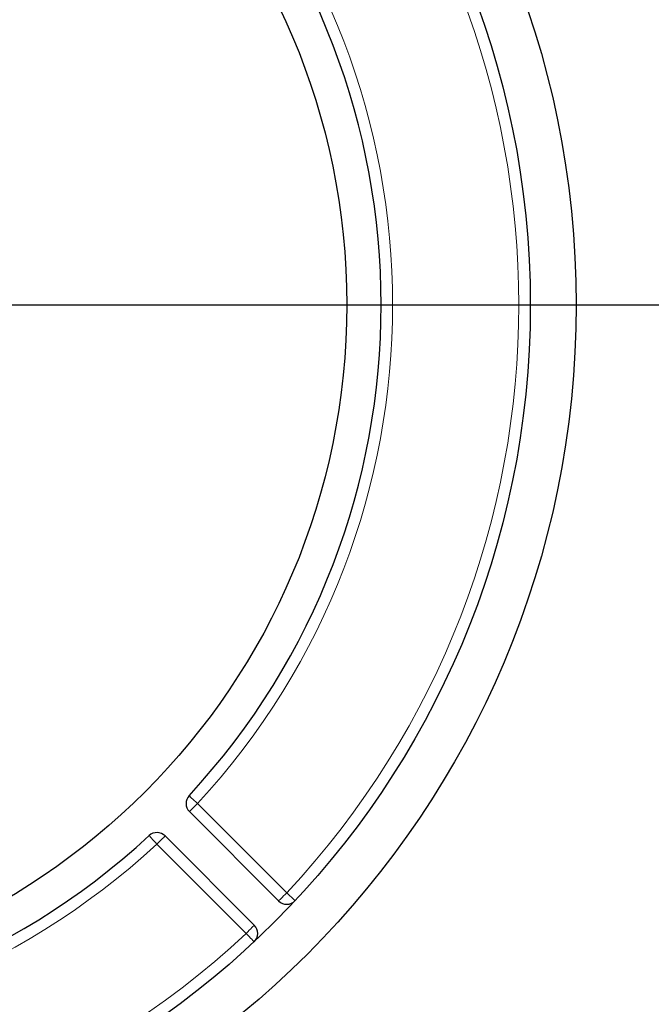
# Model space of a CAD drawing. Units: millimetres. Extents: x 0 to 420, y 0 to 297.
# Drawn here: x 141 to 150, y 218 to 232 of the extents above; entities that cross this region are included whole.
import ezdxf

# ---------------------------------------------------------------- set-up
doc = ezdxf.new("R2010")
doc.units = ezdxf.units.MM
doc.layers.add('DEFAULT_LAYER', color=7, linetype='Continuous')

# ---------------------------------------------------------------- blocks, each defined once
blk = doc.blocks.new('SW_CENTERMARKSYMBOL_0')
at = {"layer": 'DEFAULT_LAYER', "color": 0}
blk.add_line((1.667, 0), (57.322, 0), dxfattribs=at)

msp = doc.modelspace()

# ---------------------------------------------------------------- linework, layer by layer
at = {"color": 8, "linetype": 'Continuous', "lineweight": 18}
for p, q in [((143.741819, 221.109313), (143.74417, 221.107139)), ((143.74417, 221.107139), (143.751133, 221.1007)), ((143.751133, 221.1007), (143.762441, 221.090243)), ((143.762441, 221.090243), (143.777658, 221.07617)), ((143.777658, 221.07617), (143.796202, 221.059023)), ((143.796202, 221.059023), (143.817357, 221.039459)), ((143.798709, 220.930681), (143.819084, 220.951056)), ((143.817357, 221.039459), (143.840312, 221.018232)), ((143.819084, 220.951056), (143.841192, 220.973164)), ((143.840312, 221.018232), (143.864184, 220.996156)), ((143.841192, 220.973164), (143.864184, 220.996156)), ((145.161391, 219.698949), (143.864184, 220.996156)), ((143.746332, 220.878305), (143.748597, 220.880569)), ((143.748597, 220.880569), (143.755304, 220.887275)), ((143.755304, 220.887275), (143.766194, 220.898166)), ((143.766194, 220.898166), (143.78085, 220.912822)), ((143.78085, 220.912822), (143.798709, 220.930681)), ((143.16177, 220.529265), (143.163945, 220.526914)), ((143.163945, 220.526914), (143.170384, 220.519951)), ((143.170384, 220.519951), (143.180841, 220.508643)), ((143.383808, 220.51578), (143.372917, 220.50489)), ((143.390514, 220.522487), (143.383808, 220.51578)), ((143.392779, 220.524752), (143.390514, 220.522487)), ((143.180841, 220.508643), (143.194914, 220.493425)), ((143.194914, 220.493425), (143.212061, 220.474882)), ((143.212061, 220.474882), (143.231624, 220.453727)), ((143.231624, 220.453727), (143.252852, 220.430772)), ((143.252852, 220.430772), (143.274928, 220.4069)), ((143.29792, 220.429892), (143.274928, 220.4069)), ((144.572135, 219.109693), (143.274928, 220.4069)), ((143.320028, 220.452), (143.29792, 220.429892)), ((143.340402, 220.472375), (143.320028, 220.452)), ((143.358261, 220.490233), (143.340402, 220.472375)), ((143.372917, 220.50489), (143.358261, 220.490233)), ((145.116291, 219.653849), (145.1384, 219.675957)), ((145.1384, 219.675957), (145.161391, 219.698949)), ((145.185136, 219.676736), (145.161391, 219.698949)), ((145.207969, 219.655377), (145.185136, 219.676736)), ((145.229012, 219.635693), (145.207969, 219.655377)), ((145.04354, 219.581097), (145.045804, 219.583362)), ((145.045804, 219.583362), (145.05251, 219.590069)), ((145.05251, 219.590069), (145.063401, 219.600959)), ((145.063401, 219.600959), (145.078057, 219.615615)), ((145.078057, 219.615615), (145.095916, 219.633474)), ((145.095916, 219.633474), (145.116291, 219.653849)), ((145.247456, 219.618439), (145.229012, 219.635693)), ((145.262593, 219.60428), (145.247456, 219.618439)), ((145.27384, 219.593758), (145.262593, 219.60428)), ((145.280766, 219.587279), (145.27384, 219.593758)), ((145.283105, 219.585091), (145.280766, 219.587279)), ((144.687722, 219.225279), (144.681015, 219.218573)), ((144.689987, 219.227544), (144.687722, 219.225279)), ((144.595127, 219.132684), (144.572135, 219.109693)), ((144.594348, 219.085948), (144.572135, 219.109693)), ((144.615707, 219.063115), (144.594348, 219.085948)), ((144.617235, 219.154793), (144.595127, 219.132684)), ((144.63761, 219.175167), (144.617235, 219.154793)), ((144.655468, 219.193026), (144.63761, 219.175167)), ((144.670125, 219.207682), (144.655468, 219.193026)), ((144.681015, 219.218573), (144.670125, 219.207682)), ((144.635391, 219.042072), (144.615707, 219.063115)), ((144.652645, 219.023628), (144.635391, 219.042072)), ((144.666804, 219.008491), (144.652645, 219.023628)), ((144.677325, 218.997244), (144.666804, 219.008491)), ((144.683805, 218.990317), (144.677325, 218.997244)), ((144.685993, 218.987979), (144.683805, 218.990317))]:
    msp.add_line(p, q, dxfattribs=at)
at = {"color": 7, "linetype": 'Continuous', "lineweight": 25}
for p, q in [((143.746332, 220.878305), (145.04354, 219.581097)), ((143.392779, 220.524752), (144.689987, 219.227544))]:
    msp.add_line(p, q, dxfattribs=at)
for radius in [50, 49.433333, 49.333333, 49.166667, 13.333333, 12.666667, 10]:
    msp.add_circle((136.03284, 228.238244), radius, dxfattribs=at)
at = {"color": 8, "linetype": 'Continuous', "lineweight": 18}
for radius in [49.9, 49.2]:
    msp.add_circle((136.03284, 228.238244), radius, dxfattribs=at)
for radius, start, end in [(12.5, 316.9102132, 43.0897868), (10.666667, 317.238686, 42.761314), (10.666667, 227.238686, 312.761314), (12.5, 226.9102132, 313.0897868)]:
    msp.add_arc((136.03284, 228.238244), radius, start, end, dxfattribs=at)
at = {"color": 7, "linetype": 'Continuous', "lineweight": 25}
for centre, radius, start, end in [((136.03284, 228.238244), 10.5, 317.238686, 42.761314), ((143.864184, 220.996156), 0.166667, 137.238686, 225), ((136.03284, 228.238244), 10.5, 227.238686, 312.761314), ((143.274928, 220.4069), 0.166667, 45.000082, 132.761314), ((145.161391, 219.698949), 0.166666, 225.0000634, 316.9102132), ((144.572135, 219.109693), 0.166667, 313.0897868, 45)]:
    msp.add_arc(centre, radius, start, end, dxfattribs=at)

# ---------------------------------------------------------------- block references
at = {"layer": 'DEFAULT_LAYER'}
msp.add_blockref('SW_CENTERMARKSYMBOL_0', (136.03284, 228.238244), dxfattribs=at)

doc.saveas('drawing.dxf')
